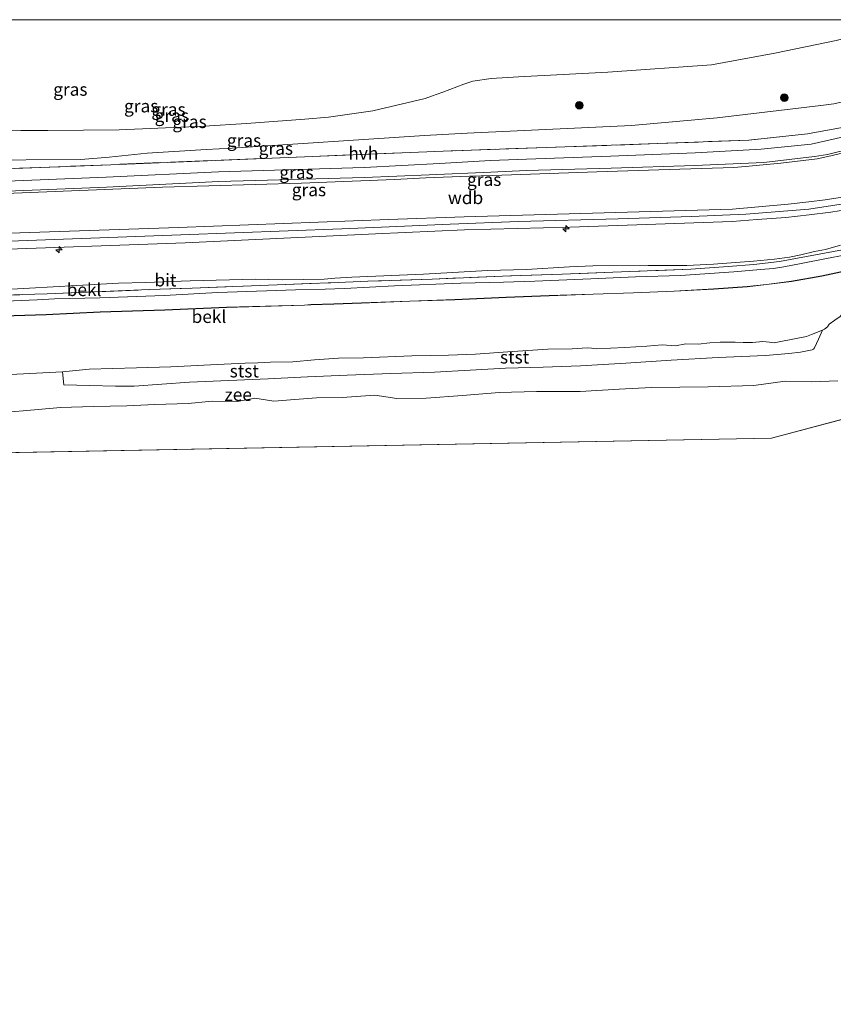
# Model space of a CAD drawing. Units: metres. Extents: x 59996 to 70010, y 387500 to 393751.
# Drawn here: x 65423 to 65584, y 393556 to 393750 of the extents above; entities that cross this region are included whole.
import ezdxf
from ezdxf.enums import TextEntityAlignment as Align

# ---------------------------------------------------------------- set-up
doc = ezdxf.new("R2010")
doc.units = ezdxf.units.M
doc.linetypes.add('IE-TERREINAFSCHEIDING', pattern=[10, 8, -2])
doc.layers.get('0').update_dxf_attribs({"lineweight": 25})
for name, color, linetype, lineweight in [('B-ME-AL-OVERIG-S-B1', 7, 'Continuous', 18), ('B-ME-GR-BOOM-S-B1', 93, 'Continuous', 18), ('B-ME-GW-KRUINLIJN-L-B1', 93, 'Continuous', 18), ('B-ME-GW-TEENLIJN-L-B1', 93, 'Continuous', 18), ('B-ME-IE-GRASLAND-GV-B6', 93, 'Continuous', 18), ('B-ME-IE-HULPGEOMETRIE-L-B1', 53, 'Continuous', 18), ('B-ME-IE-TERREINAFSCHEIDING-RASTERHEKWERK-L-B1', 8, 'IE-TERREINAFSCHEIDING', 18), ('B-ME-OB-BEKLEDING-GV-B6', 253, 'Continuous', 18), ('B-ME-OB-WATERLIJN-L-B1', 133, 'OB-WATERLIJN', 18), ('B-ME-OG-WATER-GV-B6', 153, 'Continuous', 18), ('B-ME-VH-VERH_SOORT-BITUMEN-GV-B6', 8, 'IE-TERREINAFSCHEIDING-NATUURLIJK-HOUTWAL', 18), ('B-ME-VH-VERH_SOORT-HALF_VERHARDING-GV-B6', 8, 'IE-TERREINAFSCHEIDING-NATUURLIJK-HOUTWAL', 18)]:
    doc.layers.add(name, color=color, linetype=linetype, lineweight=lineweight)
doc.styles.add('NLCS-ISO', font='NLCS-ISO.TTF')
doc.linetypes.add('IE-TERREINAFSCHEIDING-NATUURLIJK-HOUTWAL', pattern='A,7,-1.5,[67,NLCS.SHX,S=0.75,R=45,X=0,Y=0],-1.5,7,-1.5,[70,NLCS.SHX,S=0.75,R=0,X=0,Y=0],-1.5', length=20)
doc.linetypes.add('OB-WATERLIJN', pattern='A,10,[32,NLCS.SHX,S=2,R=0,X=0,Y=0],-12', length=22)

# ---------------------------------------------------------------- blocks, each defined once
blk = doc.blocks.new('hecto')
for p, q in [((0, 0.625), (-0.625, 0)), ((0, -0.625), (0, 0.625)), ((-0.625, 0), (0.625, 0)), ((0.625, 0), (0, -0.625))]:
    blk.add_line(p, q)
blk = doc.blocks.new('boom')
h = blk.add_hatch(color=256)
edge = h.paths.add_edge_path()
edge.add_arc((0, 0), 0.75, 0, 360)
blk.add_circle((0, 0), 0.75)

msp = doc.modelspace()

# ---------------------------------------------------------------- linework, layer by layer
at = {"layer": 'B-ME-GW-KRUINLIJN-L-B1'}
for p, q in [((65521.778, 393738.7173, 5.4745), (65516.3827, 393738.4013, 5.512)), ((65480.8159, 393693.8067, 3.7425), (65479.5854, 393693.7061, 3.7425))]:
    msp.add_line(p, q, dxfattribs=at)
for points in [[(65417.818, 393706.213, 6.167), (65455.207, 393707.582, 6.221), (65486.94, 393708.791, 6.288), (65494.778, 393709.1146, 6.2889), (65508.277, 393709.6905, 6.2475), (65521.766, 393710.229, 6.292), (65541.4325, 393710.7345, 6.2095), (65555.9, 393711.179, 6.255), (65566.593, 393711.647, 6.255), (65579.0476, 393712.6569, 6.2095), (65586.2491, 393713.7979, 6.2095), (65589.9212, 393714.5569, 6.2695), (65591.8254, 393715.1149, 6.2925), (65593.3636, 393715.6464, 6.2925), (65600.1407, 393717.8198, 6.2925), (65604.1811, 393719.4216, 6.2925), (65614.8781, 393724.0227, 6.2695), (65620.8058, 393726.7124, 6.2475), (65628.9917, 393730.1854, 6.2475), (65653.739, 393740.899, 6.284), (65666.5935, 393746.1241, 6.2395), (65672.5379, 393748.6029, 6.2032)], [(65496.1172, 393710.583, 6.2293), (65511.057, 393711.136, 6.254), (65563.988, 393712.632, 6.2305), (65574.9646, 393713.6242, 6.2305), (65579.0089, 393714.1232, 6.2305), (65582.2469, 393714.4827, 6.2695), (65586.0685, 393715.0844, 6.2695), (65590.1848, 393715.889, 6.2305), (65601.9633, 393719.8288, 6.2305), (65607.0544, 393722.0595, 6.2311), (65671.3234, 393750, 6.1243)], [(65600.062, 393750, 5.43), (65599.2014, 393749.7368, 5.43), (65584.4021, 393745.8873, 5.43), (65572.35, 393743.4275, 5.43), (65559.855, 393741.1283, 5.4745), (65539.3971, 393739.6602, 5.4745), (65521.778, 393738.7173, 5.4745)], [(65493.5599, 393707.7662, 6.2475), (65511.1573, 393708.5915, 6.1275), (65531.9026, 393709.1241, 6.2095), (65563.911, 393710.197, 6.18), (65568.8705, 393710.5924, 6.2175), (65574.4761, 393711.006, 6.2175), (65579.095, 393711.5134, 6.2095), (65583.3453, 393712.0465, 6.1495), (65586.6827, 393712.5741, 6.1495), (65591.2672, 393713.7653, 6.1495), (65601.8171, 393717.296, 6.1425), (65609.2978, 393720.4005, 6.1425), (65631.2861, 393729.8003, 6.1495), (65646.2181, 393736.1554, 6.1495), (65656.0954, 393740.2935, 6.1495), (65673.0991, 393747.4283, 6.125)], [(65516.3827, 393738.4013, 5.512), (65512.8024, 393737.8726, 5.392), (65510.9891, 393737.3089, 5.392), (65506.8591, 393735.7451, 5.392), (65504.636, 393734.9423, 5.272), (65503.3903, 393734.4791, 5.392), (65493.078, 393732.0669, 5.272), (65484.2857, 393730.78, 5.512), (65479.6772, 393730.3977, 5.512), (65468.169, 393729.5705, 5.272), (65459.8239, 393729.0217, 5.4745), (65443.0367, 393728.2794, 4.8745), (65428.9821, 393728.1715, 4.792), (65423.6627, 393728.1266, 4.792), (65410.7423, 393727.8566, 4.8745)], [(65275.4964, 393702.4574, 6.2095), (65345.505, 393705.373, 6.147), (65374.567, 393706.367, 6.062), (65454.761, 393709.052, 6.161), (65496.1172, 393710.583, 6.2293)], [(65276.6253, 393699.2989, 6.2095), (65287.2183, 393699.8337, 6.1495), (65291.9576, 393700.0013, 6.1495), (65299.0826, 393700.2484, 6.0895), (65305.638, 393700.5862, 6.0895), (65306.8119, 393700.6726, 6.0895), (65313.1201, 393700.9095, 6.0895), (65315.9895, 393701.0521, 6.0295), (65320.8606, 393701.3345, 6.0895), (65326.9107, 393701.6079, 6.0895), (65341.0198, 393702.1461, 6.1495), (65347.1222, 393702.4335, 6.1495), (65361.7519, 393702.9734, 6.1495), (65368.51, 393703.1437, 6.1495), (65371.5303, 393703.1898, 6.0895), (65373.8824, 393703.2139, 6.0895), (65378.1953, 393703.2371, 6.0295), (65392.3632, 393703.7581, 6.0895), (65402.6046, 393704.2168, 6.1495), (65415.5406, 393704.5839, 6.0895), (65456.085, 393706.017, 6.234), (65493.5599, 393707.7662, 6.2475)], [(65480.8159, 393693.8067, 3.7425), (65485.3539, 393693.9079, 3.7045), (65490.8534, 393694.1235, 3.7045), (65500.3381, 393694.4856, 3.7645), (65509.2295, 393694.7909, 3.7345), (65519.3383, 393695.2537, 3.6745), (65527.8449, 393695.5853, 3.7045), (65536.5133, 393695.8705, 3.7045), (65544.4428, 393696.1405, 3.6445), (65552.4553, 393696.4673, 3.6745), (65560.2685, 393696.8654, 3.6745), (65566.8541, 393697.3607, 3.6745), (65570.7125, 393697.7785, 3.6745), (65575.6009, 393698.394, 3.6445), (65581.574, 393699.4328, 3.6445), (65590.4489, 393701.3385, 3.6445)], [(65479.5854, 393693.7061, 3.7425), (65464.2277, 393693.2544, 3.7408), (65452.0355, 393692.7658, 3.7408), (65439.3126, 393692.3335, 3.6658), (65428.648, 393691.8317, 3.6658), (65415.9726, 393691.4558, 3.7408)], [(65431.8998, 393680.5595, 0.3457), (65432.1158, 393678.0365, 0.2995), (65437.2321, 393677.8895, 0.2995), (65442.3484, 393677.7424, 0.2995), (65445.9912, 393677.7847, 0.2995), (65451.4504, 393678.1847, 0.2995), (65456.9115, 393678.5766, 0.2995), (65464.658, 393678.9042, 0.2995), (65472.4045, 393679.2345, 0.2995), (65480.2036, 393679.5776, 0.2995), (65488.0027, 393679.9203, 0.2995), (65496.6157, 393680.2355, 0.2995), (65505.2291, 393680.5381, 0.2995), (65512.2358, 393680.9069, 0.2995), (65519.2415, 393681.2947, 0.2995), (65526.632, 393681.5058, 0.2995), (65534.0217, 393681.7366, 0.2995), (65542.9394, 393682.3015, 0.2995), (65551.8543, 393682.9055, 0.2995), (65561.1616, 393683.385, 0.2995), (65570.472, 393683.8248, 0.2995), (65575.0851, 393684.172, 0.2995), (65577.3826, 393684.4785, 0.2995), (65579.6766, 393684.9189, 0.2995), (65579.9414, 393685.0544, 0.2975), (65580.1232, 393685.289, 0.2995), (65580.9366, 393687.0577, 0.3949), (65581.75, 393688.8264, 0.5175)]]:
    msp.add_polyline3d(points, dxfattribs=at)
at = {"layer": 'B-ME-GW-TEENLIJN-L-B1'}
for p, q in [((65485.5653, 393699.0502, 3.7795), (65483.4651, 393698.8767, 3.7795)), ((65470.3997, 393682.3863, 0.3675), (65467.8909, 393682.2913, 0.3675))]:
    msp.add_line(p, q, dxfattribs=at)
for points in [[(65650.1077, 393750, 2.8042), (65632.6377, 393742.5362, 2.805), (65601.7026, 393729.08, 2.9175), (65596.8987, 393727.1409, 2.955), (65587.8346, 393724.192, 3.0033), (65582.7445, 393723.0243, 3.0314), (65580.6724, 393722.5835, 3.052), (65573.5366, 393721.7291, 3.0689), (65566.5686, 393721.0875, 3.112), (65564.2275, 393720.8831, 3.112), (65551.5135, 393720.468, 3.112), (65537.2267, 393719.9941, 3.112), (65516.6584, 393719.2748, 3.052), (65512.1391, 393719.1432, 3.052), (65503.4796, 393718.8084, 3.052)], [(65560.9574, 393730.6307, 2.43), (65581.3944, 393733.072, 2.3775), (65583.938, 393733.3918, 2.3775), (65585.9845, 393733.8825, 2.3775), (65596.5473, 393737.1375, 2.43), (65612.2261, 393743.2744, 2.43), (65628.792, 393750, 2.43)], [(65560.9574, 393730.6307, 2.43), (65544.0401, 393729.1699, 2.8495), (65511.64, 393727.6021, 2.8495)], [(65511.64, 393727.6021, 2.8495), (65503.2435, 393727.1958, 2.8495), (65465.3524, 393724.6698, 2.872)], [(65465.3524, 393724.6698, 2.872), (65460.1875, 393724.4433, 2.872), (65448.5554, 393723.6931, 2.872), (65441.0661, 393722.9124, 2.872), (65435.5101, 393722.4688, 2.872), (65413.7998, 393722.327, 2.992), (65407.1622, 393722.1121, 2.872), (65392.9048, 393721.7045, 2.752), (65387.8266, 393721.4409, 2.752), (65377.0359, 393720.8303, 2.752), (65373.0165, 393720.6777, 2.752), (65360.7315, 393720.0987, 2.752), (65354.7581, 393719.6958, 2.752), (65341.4062, 393719.112, 2.932), (65339.0029, 393719.021, 2.932), (65332.5972, 393718.2629, 3.112), (65320.2909, 393718.0236, 3.112), (65304.5686, 393717.5001, 3.112), (65286.3986, 393716.9254, 3.112), (65268.8506, 393715.9644, 3.112)], [(65503.4796, 393718.8084, 3.052), (65497.3351, 393718.4866, 3.052), (65478.9897, 393717.8039, 3.052), (65451.5993, 393716.9635, 3.0295), (65404.2738, 393715.0937, 3.0295), (65396.7444, 393714.8, 3.0295), (65391.2038, 393714.5812, 3.0295), (65342.08, 393712.562, 3.225), (65301.1424, 393711.3913, 3.0595), (65290.9995, 393711.0142, 3.1195), (65284.8396, 393710.6809, 3.0595), (65279.5156, 393710.5296, 3.0595)], [(65585.3028, 393705.5456, 3.8395), (65582.3366, 393704.7189, 3.7795), (65580.1742, 393704.277, 3.7795), (65577.4328, 393703.6508, 3.7795), (65575.1861, 393703.1841, 3.7795), (65572.2663, 393702.7848, 3.7795), (65568.1319, 393702.4193, 3.8395), (65560.2196, 393701.8098, 3.7795), (65554.974, 393701.5677, 3.8395), (65547.3773, 393701.5669, 3.8395), (65536.4478, 393701.4579, 3.7795), (65531.8264, 393701.2953, 3.8395), (65523.3733, 393700.7798, 3.8395), (65515.6903, 393700.5309, 3.8395), (65503.02, 393699.8593, 3.7795), (65488.9414, 393699.2561, 3.7795), (65485.5653, 393699.0502, 3.7795)], [(65346.433, 393693.2959, 4.012), (65349.7146, 393693.7831, 3.9445), (65351.9576, 393694.013, 3.9445), (65354.0263, 393694.1358, 4.0045), (65357.8673, 393694.3702, 3.9658), (65363.7512, 393694.5714, 4.0045), (65365.825, 393694.6094, 4.0045), (65372.4117, 393694.872, 3.9658), (65378.5677, 393695.1334, 4.0045), (65387.3124, 393695.4842, 3.9658), (65396.7711, 393695.9992, 4.0045), (65402.55, 393696.1511, 3.997), (65408.4045, 393696.2867, 3.9145), (65418.1706, 393696.6559, 3.9445), (65426.5337, 393697.137, 3.9745), (65428.8461, 393697.2649, 3.9745), (65442.8983, 393698.0971, 4.0345), (65448.2576, 393698.1874, 3.9745), (65457.0273, 393698.4978, 3.9745), (65469.9303, 393698.8404, 3.9745), (65475.1577, 393698.7504, 3.7795), (65483.4651, 393698.8767, 3.7795)], [(65585.9577, 393692.8668, 1.4925), (65585.7365, 393692.1235, 1.3425), (65585.2288, 393691.5053, 1.1925), (65584.1616, 393690.7461, 0.8925), (65583.0581, 393689.9586, 0.7425), (65582.6775, 393689.4893, 0.6675), (65582.1476, 393689.0138, 0.5925), (65581.75, 393688.8264, 0.5175)], [(65581.75, 393688.8264, 0.5175), (65579.5665, 393687.9451, 0.2925), (65578.5739, 393687.5566, 0.2175), (65573.5377, 393686.5815, 0.2175), (65572.224, 393686.3341, 0.2175), (65571.2688, 393686.4539, 0.2175), (65569.9401, 393686.5687, 0.3675), (65567.8879, 393686.3648, 0.3675), (65566.104, 393686.3857, 0.3675), (65564.4778, 393686.4666, 0.3675), (65561.5326, 393686.4279, 0.3675), (65559.4981, 393686.3102, 0.3675), (65557.1919, 393686.053, 0.3675), (65554.7778, 393686.0794, 0.3675), (65552.7207, 393685.7366, 0.3675), (65550.1308, 393685.8836, 0.3675), (65547.0545, 393685.658, 0.3675), (65542.7641, 393685.3599, 0.3675), (65537.0939, 393685.121, 0.3675), (65536.2026, 393685.2436, 0.3675), (65535.3242, 393685.3133, 0.3675), (65532.3843, 393685.1467, 0.3675), (65527.5725, 393685.0614, 0.3675), (65519.7035, 393684.5486, 0.3675), (65513.2952, 393684.0865, 0.3675), (65507.9984, 393683.8528, 0.3675), (65500.7437, 393683.7179, 0.3675), (65491.2352, 393683.3387, 0.3675), (65486.2602, 393683.2999, 0.3675), (65481.5339, 393682.93, 0.3675), (65477.298, 393682.5809, 0.3675), (65472.9023, 393682.4811, 0.3675), (65470.3997, 393682.3863, 0.3675)], [(65431.8998, 393680.5595, 0.3457), (65420.2691, 393680.0011, 0.3457), (65405.9703, 393679.3987, 0.3457), (65387.3565, 393678.7742, 0.3457), (65371.5997, 393678.2487, 0.3457), (65355.4259, 393677.7283, 0.3457), (65345.7377, 393677.5304, 0.3457), (65342.6825, 393677.5256, 0.3457), (65340.6788, 393677.781, 0.3457), (65333.956, 393678.651, 0.3457), (65329.2458, 393679.4585, 0.3457), (65327.4233, 393679.5546, 0.3457), (65325.5895, 393679.6607, 0.3457), (65323.6899, 393679.4633, 0.3457), (65321.2208, 393678.9832, 0.3457), (65318.8447, 393678.8833, 0.3457), (65314.1654, 393678.8805, 0.3457), (65312.5327, 393678.8499, 0.3457), (65309.3066, 393678.5134, 0.3457), (65305.4169, 393678.3585, 0.3457), (65295.5404, 393678.266, 0.3457), (65288.2825, 393678.3212, 0.3457), (65276.9322, 393677.7341, 0.3457)], [(65467.8909, 393682.2913, 0.3675), (65462.3607, 393682.0603, 0.3658), (65453.2456, 393681.5788, 0.2158), (65446.4531, 393681.3648, 0.2158), (65437.1413, 393681.1165, 0.2158), (65431.8998, 393680.5595, 0.3457)]]:
    msp.add_polyline3d(points, dxfattribs=at)
at = {"layer": 'B-ME-IE-GRASLAND-GV-B6'}
for points in [[(65671.3234, 393750, 6.1243), (65607.0544, 393722.0595, 6.2311), (65601.9633, 393719.8288, 6.2305), (65590.1848, 393715.889, 6.2305), (65586.0685, 393715.0844, 6.2695), (65582.2469, 393714.4827, 6.2695), (65579.0089, 393714.1232, 6.2305), (65574.9646, 393713.6242, 6.2305), (65563.988, 393712.632, 6.2305), (65511.057, 393711.136, 6.254), (65496.1172, 393710.583, 6.2293), (65454.761, 393709.052, 6.161), (65374.567, 393706.367, 6.062)], [(65374.567, 393706.367, 6.062), (65454.761, 393709.052, 6.161), (65496.1172, 393710.583, 6.2293), (65511.057, 393711.136, 6.254), (65563.988, 393712.632, 6.2305), (65574.9646, 393713.6242, 6.2305), (65579.0089, 393714.1232, 6.2305), (65582.2469, 393714.4827, 6.2695), (65586.0685, 393715.0844, 6.2695), (65590.1848, 393715.889, 6.2305), (65601.9633, 393719.8288, 6.2305), (65607.0544, 393722.0595, 6.2311), (65671.3234, 393750, 6.1243), (65671.8901, 393750, 6.1349)], [(65378.5443, 393750, 5.3389), (65600.062, 393750, 5.43)], [(65403.22, 393719.921, 2.842), (65441.408, 393721.42, 2.738), (65481.167, 393723.044, 2.83), (65508.4761, 393724.1332, 2.8093), (65508.847, 393724.148, 2.809), (65527.262, 393724.813, 2.872), (65549.185, 393725.567, 2.917), (65567.21, 393726.274, 2.922), (65578.783, 393727.471, 2.984), (65585.597, 393728.767, 3.018), (65592.523, 393730.785, 2.93), (65602.178, 393734.528, 2.859), (65624.053, 393743.481, 2.713), (65639.7146, 393750, 2.6536), (65643.1975, 393750, 2.6801)], [(65639.7146, 393750, 2.6536), (65624.053, 393743.481, 2.713), (65602.178, 393734.528, 2.859), (65592.523, 393730.785, 2.93), (65585.597, 393728.767, 3.018), (65578.783, 393727.471, 2.984), (65567.21, 393726.274, 2.922), (65549.185, 393725.567, 2.917), (65527.262, 393724.813, 2.872), (65508.847, 393724.148, 2.809), (65508.4761, 393724.1332, 2.8093), (65481.167, 393723.044, 2.83), (65441.408, 393721.42, 2.738), (65403.22, 393719.921, 2.842)], [(65650.1077, 393750, 2.8042), (65632.6377, 393742.5362, 2.805), (65601.7026, 393729.08, 2.9175), (65596.8987, 393727.1409, 2.955), (65587.8346, 393724.192, 3.0033), (65582.7445, 393723.0243, 3.0314), (65580.6724, 393722.5835, 3.052), (65573.5366, 393721.7291, 3.0689), (65566.5686, 393721.0875, 3.112), (65564.2275, 393720.8831, 3.112), (65551.5135, 393720.468, 3.112), (65537.2267, 393719.9941, 3.112), (65516.6584, 393719.2748, 3.052), (65512.1391, 393719.1432, 3.052), (65503.4796, 393718.8084, 3.052), (65497.3351, 393718.4866, 3.052), (65478.9897, 393717.8039, 3.052), (65451.5993, 393716.9635, 3.0295), (65404.2738, 393715.0937, 3.0295)], [(65404.2738, 393715.0937, 3.0295), (65451.5993, 393716.9635, 3.0295), (65478.9897, 393717.8039, 3.052), (65497.3351, 393718.4866, 3.052), (65503.4796, 393718.8084, 3.052), (65512.1391, 393719.1432, 3.052), (65516.6584, 393719.2748, 3.052), (65537.2267, 393719.9941, 3.112), (65551.5135, 393720.468, 3.112), (65564.2275, 393720.8831, 3.112), (65566.5686, 393721.0875, 3.112), (65573.5366, 393721.7291, 3.0689), (65580.6724, 393722.5835, 3.052), (65582.7445, 393723.0243, 3.0314), (65587.8346, 393724.192, 3.0033), (65596.8987, 393727.1409, 2.955), (65601.7026, 393729.08, 2.9175), (65632.6377, 393742.5362, 2.805), (65650.1077, 393750, 2.8042), (65671.3234, 393750, 6.1243)], [(65600.062, 393750, 5.43), (65599.2014, 393749.7368, 5.43), (65584.4021, 393745.8873, 5.43), (65572.35, 393743.4275, 5.43), (65559.855, 393741.1283, 5.4745), (65539.3971, 393739.6602, 5.4745), (65521.778, 393738.7173, 5.4745), (65516.3827, 393738.4013, 5.512), (65512.8024, 393737.8726, 5.392), (65510.9891, 393737.3089, 5.392), (65506.8591, 393735.7451, 5.392), (65504.636, 393734.9423, 5.272), (65503.3903, 393734.4791, 5.392), (65493.078, 393732.0669, 5.272), (65484.2857, 393730.78, 5.512), (65479.6772, 393730.3977, 5.512), (65468.169, 393729.5705, 5.272), (65459.8239, 393729.0217, 5.4745), (65443.0367, 393728.2794, 4.8745), (65428.9821, 393728.1715, 4.792), (65423.6627, 393728.1266, 4.792), (65410.7423, 393727.8566, 4.8745)], [(65410.7423, 393727.8566, 4.8745), (65423.6627, 393728.1266, 4.792), (65428.9821, 393728.1715, 4.792), (65443.0367, 393728.2794, 4.8745), (65459.8239, 393729.0217, 5.4745), (65468.169, 393729.5705, 5.272), (65479.6772, 393730.3977, 5.512), (65484.2857, 393730.78, 5.512), (65493.078, 393732.0669, 5.272), (65503.3903, 393734.4791, 5.392), (65504.636, 393734.9423, 5.272), (65506.8591, 393735.7451, 5.392), (65510.9891, 393737.3089, 5.392), (65512.8024, 393737.8726, 5.392), (65516.3827, 393738.4013, 5.512), (65521.778, 393738.7173, 5.4745), (65539.3971, 393739.6602, 5.4745), (65559.855, 393741.1283, 5.4745), (65572.35, 393743.4275, 5.43), (65584.4021, 393745.8873, 5.43), (65599.2014, 393749.7368, 5.43), (65600.062, 393750, 5.43), (65628.792, 393750, 2.43)], [(65413.7998, 393722.327, 2.992), (65435.5101, 393722.4688, 2.872), (65441.0661, 393722.9124, 2.872), (65448.5554, 393723.6931, 2.872), (65460.1875, 393724.4433, 2.872), (65465.3524, 393724.6698, 2.872), (65503.2435, 393727.1958, 2.8495), (65511.64, 393727.6021, 2.8495), (65544.0401, 393729.1699, 2.8495), (65560.9574, 393730.6307, 2.43), (65581.3944, 393733.072, 2.3775), (65583.938, 393733.3918, 2.3775), (65585.9845, 393733.8825, 2.3775), (65596.5473, 393737.1375, 2.43), (65612.2261, 393743.2744, 2.43), (65628.792, 393750, 2.43), (65639.7146, 393750, 2.6536)], [(65628.792, 393750, 2.43), (65612.2261, 393743.2744, 2.43), (65596.5473, 393737.1375, 2.43), (65585.9845, 393733.8825, 2.3775), (65583.938, 393733.3918, 2.3775), (65581.3944, 393733.072, 2.3775), (65560.9574, 393730.6307, 2.43), (65544.0401, 393729.1699, 2.8495), (65511.64, 393727.6021, 2.8495), (65503.2435, 393727.1958, 2.8495), (65465.3524, 393724.6698, 2.872), (65460.1875, 393724.4433, 2.872), (65448.5554, 393723.6931, 2.872), (65441.0661, 393722.9124, 2.872), (65435.5101, 393722.4688, 2.872), (65413.7998, 393722.327, 2.992)], [(65671.8901, 393750, 6.1349), (65672.5379, 393748.6029, 6.2032), (65672.594, 393748.482, 6.2032), (65673.0991, 393747.4283, 6.125), (65656.0954, 393740.2935, 6.1495), (65646.2181, 393736.1554, 6.1495), (65631.2861, 393729.8003, 6.1495), (65609.2978, 393720.4005, 6.1425), (65601.8171, 393717.296, 6.1425), (65591.2672, 393713.7653, 6.1495), (65586.6827, 393712.5741, 6.1495), (65583.3453, 393712.0465, 6.1495), (65579.095, 393711.5134, 6.2095), (65574.4761, 393711.006, 6.2175), (65568.8705, 393710.5924, 6.2175), (65563.911, 393710.197, 6.18), (65531.9026, 393709.1241, 6.2095), (65511.1573, 393708.5915, 6.1275), (65493.5599, 393707.7662, 6.2475), (65456.085, 393706.017, 6.234), (65415.5406, 393704.5839, 6.0895)], [(65643.1975, 393750, 2.6801), (65629.3654, 393744.0937, 2.7689), (65614.7683, 393737.8983, 2.8439), (65603.2, 393732.8784, 2.8439), (65595.8664, 393730.1064, 2.9189), (65587.3143, 393727.2088, 2.9189), (65579.4965, 393725.4647, 2.9189), (65569.6413, 393724.4491, 2.9189), (65556.6422, 393723.7376, 3.0689), (65539.9521, 393723.0889, 3.0689), (65523.346, 393722.511, 3.013), (65516.277, 393722.214, 2.988), (65506.2308, 393721.6714, 2.9981), (65491.336, 393720.867, 3.013), (65462.642, 393720.026, 2.926), (65440.488, 393718.944, 2.913), (65415.93, 393717.96, 2.942)], [(65415.999, 393716.01, 2.942), (65440.575, 393716.993, 2.913), (65462.719, 393718.075, 2.926), (65491.416, 393718.915, 3.013), (65504.1929, 393719.4371, 3.0002), (65516.328, 393719.933, 2.988), (65523.371, 393720.288, 3.013), (65540.036, 393720.742, 3.093), (65556.539, 393721.247, 3.101), (65570.165, 393721.83, 3.034), (65580.153, 393723.031, 3.043), (65582.7051, 393723.4283, 3.0314), (65587.7674, 393724.6574, 3.0033), (65596.7162, 393727.5642, 2.955), (65603.925, 393730.675, 2.917), (65616.0371, 393735.9562, 2.8425), (65630.43, 393742.126, 2.784), (65646.885, 393749.208, 2.74), (65646.901, 393748.985, 2.782), (65649.3686, 393750, 2.7844), (65650.1077, 393750, 2.8042)], [(65415.5406, 393704.5839, 6.0895), (65456.085, 393706.017, 6.234), (65493.5599, 393707.7662, 6.2475), (65511.1573, 393708.5915, 6.1275), (65531.9026, 393709.1241, 6.2095), (65563.911, 393710.197, 6.18), (65568.8705, 393710.5924, 6.2175), (65574.4761, 393711.006, 6.2175), (65579.095, 393711.5134, 6.2095), (65583.3453, 393712.0465, 6.1495), (65586.6827, 393712.5741, 6.1495), (65591.2672, 393713.7653, 6.1495), (65601.8171, 393717.296, 6.1425), (65609.2978, 393720.4005, 6.1425), (65631.2861, 393729.8003, 6.1495), (65646.2181, 393736.1554, 6.1495), (65656.0954, 393740.2935, 6.1495), (65673.0991, 393747.4283, 6.125)], [(65585.6424, 393704.6435, 3.772), (65578.5363, 393703.3467, 3.772), (65573.214, 393702.3266, 3.772), (65568.1507, 393701.7209, 3.772), (65563.1534, 393701.3198, 3.772), (65555.7382, 393700.817, 3.772), (65545.4715, 393700.428, 3.772), (65540.4026, 393700.215, 3.772), (65530.4014, 393699.8266, 3.772), (65520.2049, 393699.5362, 3.772), (65504.7344, 393698.8542, 3.772), (65492.0879, 393698.4714, 3.772), (65484.7815, 393698.1545, 3.772), (65484.2729, 393698.1324, 3.772), (65474.2268, 393697.7505, 4.072), (65457.4611, 393697.1076, 3.922), (65449.0172, 393696.7834, 4.072), (65428.8157, 393695.9512, 3.922), (65423.9496, 393695.8076, 3.922), (65405.4418, 393695.1192, 3.952)], [(65405.4418, 393695.1192, 3.952), (65423.9496, 393695.8076, 3.922), (65428.8157, 393695.9512, 3.922), (65449.0172, 393696.7834, 4.072), (65457.4611, 393697.1076, 3.922), (65474.2268, 393697.7505, 4.072), (65484.2729, 393698.1324, 3.772), (65484.7815, 393698.1545, 3.772), (65492.0879, 393698.4714, 3.772), (65504.7344, 393698.8542, 3.772), (65520.2049, 393699.5362, 3.772), (65530.4014, 393699.8266, 3.772), (65540.4026, 393700.215, 3.772), (65545.4715, 393700.428, 3.772), (65555.7382, 393700.817, 3.772), (65563.1534, 393701.3198, 3.772), (65568.1507, 393701.7209, 3.772), (65573.214, 393702.3266, 3.772), (65578.5363, 393703.3467, 3.772), (65585.6424, 393704.6435, 3.772)], [(65585.3028, 393705.5456, 3.8395), (65582.3366, 393704.7189, 3.7795), (65580.1742, 393704.277, 3.7795), (65577.4328, 393703.6508, 3.7795), (65575.1861, 393703.1841, 3.7795), (65572.2663, 393702.7848, 3.7795), (65568.1319, 393702.4193, 3.8395), (65560.2196, 393701.8098, 3.7795), (65554.974, 393701.5677, 3.8395), (65547.3773, 393701.5669, 3.8395), (65536.4478, 393701.4579, 3.7795), (65531.8264, 393701.2953, 3.8395), (65523.3733, 393700.7798, 3.8395), (65515.6903, 393700.5309, 3.8395), (65503.02, 393699.8593, 3.7795), (65488.9414, 393699.2561, 3.7795), (65485.5653, 393699.0502, 3.7795), (65483.4651, 393698.8767, 3.7795), (65475.1577, 393698.7504, 3.7795), (65469.9303, 393698.8404, 3.9745), (65457.0273, 393698.4978, 3.9745), (65448.2576, 393698.1874, 3.9745), (65442.8983, 393698.0971, 4.0345), (65428.8461, 393697.2649, 3.9745), (65426.5337, 393697.137, 3.9745), (65418.1706, 393696.6559, 3.9445)], [(65418.1706, 393696.6559, 3.9445), (65426.5337, 393697.137, 3.9745), (65428.8461, 393697.2649, 3.9745), (65442.8983, 393698.0971, 4.0345), (65448.2576, 393698.1874, 3.9745), (65457.0273, 393698.4978, 3.9745), (65469.9303, 393698.8404, 3.9745), (65475.1577, 393698.7504, 3.7795), (65483.4651, 393698.8767, 3.7795), (65485.5653, 393699.0502, 3.7795), (65488.9414, 393699.2561, 3.7795), (65503.02, 393699.8593, 3.7795), (65515.6903, 393700.5309, 3.8395), (65523.3733, 393700.7798, 3.8395), (65531.8264, 393701.2953, 3.8395), (65536.4478, 393701.4579, 3.7795), (65547.3773, 393701.5669, 3.8395), (65554.974, 393701.5677, 3.8395), (65560.2196, 393701.8098, 3.7795), (65568.1319, 393702.4193, 3.8395), (65572.2663, 393702.7848, 3.7795), (65575.1861, 393703.1841, 3.7795), (65577.4328, 393703.6508, 3.7795), (65580.1742, 393704.277, 3.7795), (65582.3366, 393704.7189, 3.7795), (65585.3028, 393705.5456, 3.8395)], [(65586.0173, 393703.5689, 3.7033), (65582.5096, 393702.9007, 3.7033), (65577.4854, 393701.935, 3.7033), (65574.1261, 393701.273, 3.7033), (65572.0475, 393700.9624, 3.7033), (65569.4973, 393700.7593, 3.7033), (65564.2622, 393700.273, 3.7033), (65553.7475, 393699.6064, 3.7033), (65544.8323, 393699.2833, 3.7033), (65536.0248, 393698.9224, 3.7033), (65525.0037, 393698.4361, 3.7033), (65518.8533, 393698.2616, 3.7033), (65510.4331, 393698.0337, 3.7033), (65497.3008, 393697.5115, 3.8533), (65487.4896, 393697.0338, 3.7033), (65483.65, 393696.914, 3.733), (65477.8088, 393696.7316, 3.7783), (65464.3814, 393696.3024, 3.742), (65462.4736, 393696.2486, 3.742), (65451.9304, 393695.6042, 3.7408), (65439.1976, 393695.1716, 3.6658), (65430.3051, 393695.0035, 3.742), (65426.8692, 393694.7817, 3.742), (65415.8676, 393694.2943, 3.7408)]]:
    msp.add_polyline3d(points, dxfattribs=at)
at = {"layer": 'B-ME-IE-HULPGEOMETRIE-L-B1'}
msp.add_polyline3d([(65639.109, 393685.416, -1.3), (65571.639, 393667.538, -1.3), (65268.054, 393661.735, -1.3)], dxfattribs=at)
at = {"layer": 'B-ME-IE-TERREINAFSCHEIDING-RASTERHEKWERK-L-B1'}
msp.add_line((65484.7815, 393698.1545, 3.772), (65484.2729, 393698.1324, 3.772), dxfattribs=at)
for points in [[(65639.7146, 393750, 2.6536), (65624.053, 393743.481, 2.713), (65602.178, 393734.528, 2.859), (65592.523, 393730.785, 2.93), (65585.597, 393728.767, 3.018), (65578.783, 393727.471, 2.984), (65567.21, 393726.274, 2.922), (65549.185, 393725.567, 2.917), (65527.262, 393724.813, 2.872), (65508.847, 393724.148, 2.809), (65508.4761, 393724.1332, 2.8093)], [(65683.5933, 393741.6636, 3.772), (65670.5659, 393736.3747, 3.772), (65651.9844, 393728.7232, 3.772), (65638.2802, 393723.0925, 3.772), (65624.0815, 393717.3454, 3.772), (65605.1312, 393710.135, 3.772), (65595.5551, 393707.1733, 3.772), (65590.5905, 393705.7223, 3.772), (65585.6424, 393704.6435, 3.772), (65578.5363, 393703.3467, 3.772), (65573.214, 393702.3266, 3.772), (65568.1507, 393701.7209, 3.772), (65563.1534, 393701.3198, 3.772), (65555.7382, 393700.817, 3.772), (65545.4715, 393700.428, 3.772), (65540.4026, 393700.215, 3.772), (65530.4014, 393699.8266, 3.772), (65520.2049, 393699.5362, 3.772), (65504.7344, 393698.8542, 3.772), (65492.0879, 393698.4714, 3.772), (65484.7815, 393698.1545, 3.772)], [(65508.4761, 393724.1332, 2.8093), (65481.167, 393723.044, 2.83), (65441.408, 393721.42, 2.738), (65403.22, 393719.921, 2.842), (65366.837, 393718.538, 2.767), (65336.985, 393717.214, 2.934), (65304.387, 393716.044, 2.901), (65265.819, 393714.631, 2.951)], [(65346.433, 393693.2959, 4.012), (65352.7038, 393693.2536, 3.952), (65357.9808, 393693.3172, 3.952), (65365.346, 393693.5262, 3.952), (65373.0634, 393693.8613, 4.072), (65388.1172, 393694.3431, 4.072), (65403.4889, 393695.105, 3.982), (65405.4418, 393695.1192, 3.952), (65423.9496, 393695.8076, 3.922), (65428.8157, 393695.9512, 3.922), (65449.0172, 393696.7834, 4.072), (65457.4611, 393697.1076, 3.922), (65474.2268, 393697.7505, 4.072), (65484.2729, 393698.1324, 3.772)]]:
    msp.add_polyline3d(points, dxfattribs=at)
at = {"layer": 'B-ME-OB-BEKLEDING-GV-B6'}
for points in [[(65415.9708, 393691.5058, 3.7408), (65428.6461, 393691.8817, 3.6658), (65439.3105, 393692.3835, 3.6658), (65452.0337, 393692.8158, 3.7408), (65464.226, 393693.3044, 3.7408), (65479.5833, 393693.756, 3.7425), (65480.8227, 393693.8337, 3.7425), (65480.8413, 393693.8344, 3.7425), (65485.352, 393693.9579, 3.7045), (65490.8514, 393694.1735, 3.7045), (65500.3363, 393694.5356, 3.7645), (65509.2275, 393694.8408, 3.7345), (65519.3362, 393695.3037, 3.6745), (65527.8431, 393695.6353, 3.7045), (65536.5116, 393695.9205, 3.7045), (65544.4409, 393696.1905, 3.6445), (65552.4531, 393696.5172, 3.6745), (65560.2653, 393696.9153, 3.6745), (65566.8495, 393697.4105, 3.6745), (65570.7067, 393697.8282, 3.6745), (65575.5935, 393698.4435, 3.6445), (65581.5644, 393699.4819, 3.6445), (65590.4373, 393701.3871, 3.6445)], [(65415.9726, 393691.4558, 3.7408), (65428.648, 393691.8317, 3.6658), (65439.3126, 393692.3335, 3.6658), (65452.0355, 393692.7658, 3.7408), (65464.2277, 393693.2544, 3.7408), (65479.5854, 393693.7061, 3.7425), (65480.8159, 393693.8067, 3.7425), (65485.3539, 393693.9079, 3.7045), (65490.8534, 393694.1235, 3.7045), (65500.3381, 393694.4856, 3.7645), (65509.2295, 393694.7909, 3.7345), (65519.3383, 393695.2537, 3.6745), (65527.8449, 393695.5853, 3.7045), (65536.5133, 393695.8705, 3.7045), (65544.4428, 393696.1405, 3.6445), (65552.4553, 393696.4673, 3.6745), (65560.2685, 393696.8654, 3.6745), (65566.8541, 393697.3607, 3.6745), (65570.7125, 393697.7785, 3.6745), (65575.6009, 393698.394, 3.6445), (65581.574, 393699.4328, 3.6445), (65590.4489, 393701.3385, 3.6445)], [(65590.4489, 393701.3385, 3.6445), (65581.574, 393699.4328, 3.6445), (65575.6009, 393698.394, 3.6445), (65570.7125, 393697.7785, 3.6745), (65566.8541, 393697.3607, 3.6745), (65560.2685, 393696.8654, 3.6745), (65552.4553, 393696.4673, 3.6745), (65544.4428, 393696.1405, 3.6445), (65536.5133, 393695.8705, 3.7045), (65527.8449, 393695.5853, 3.7045), (65519.3383, 393695.2537, 3.6745), (65509.2295, 393694.7909, 3.7345), (65500.3381, 393694.4856, 3.7645), (65490.8534, 393694.1235, 3.7045), (65485.3539, 393693.9079, 3.7045), (65480.8159, 393693.8067, 3.7425), (65479.5854, 393693.7061, 3.7425), (65464.2277, 393693.2544, 3.7408), (65452.0355, 393692.7658, 3.7408), (65439.3126, 393692.3335, 3.6658), (65428.648, 393691.8317, 3.6658), (65415.9726, 393691.4558, 3.7408)], [(65584.1616, 393690.7461, 0.8925), (65583.0581, 393689.9586, 0.7425), (65582.6775, 393689.4893, 0.6675), (65582.1476, 393689.0138, 0.5925), (65581.75, 393688.8264, 0.5175), (65579.5665, 393687.9451, 0.2925), (65578.5739, 393687.5566, 0.2175), (65573.5377, 393686.5815, 0.2175), (65572.224, 393686.3341, 0.2175), (65571.2688, 393686.4539, 0.2175), (65569.9401, 393686.5687, 0.3675), (65567.8879, 393686.3648, 0.3675), (65566.104, 393686.3857, 0.3675), (65564.4778, 393686.4666, 0.3675), (65561.5326, 393686.4279, 0.3675), (65559.4981, 393686.3102, 0.3675), (65557.1919, 393686.053, 0.3675), (65554.7778, 393686.0794, 0.3675), (65552.7207, 393685.7366, 0.3675), (65550.1308, 393685.8836, 0.3675), (65547.0545, 393685.658, 0.3675), (65542.7641, 393685.3599, 0.3675), (65537.0939, 393685.121, 0.3675), (65536.2026, 393685.2436, 0.3675), (65535.3242, 393685.3133, 0.3675), (65532.3843, 393685.1467, 0.3675), (65527.5725, 393685.0614, 0.3675), (65519.7035, 393684.5486, 0.3675), (65513.2952, 393684.0865, 0.3675), (65507.9984, 393683.8528, 0.3675), (65500.7437, 393683.7179, 0.3675), (65491.2352, 393683.3387, 0.3675), (65486.2602, 393683.2999, 0.3675), (65481.5339, 393682.93, 0.3675), (65477.298, 393682.5809, 0.3675), (65472.9023, 393682.4811, 0.3675), (65470.3997, 393682.3863, 0.3675), (65467.8909, 393682.2913, 0.3675), (65462.3607, 393682.0603, 0.3658), (65453.2456, 393681.5788, 0.2158), (65446.4531, 393681.3648, 0.2158), (65437.1413, 393681.1165, 0.2158), (65431.8998, 393680.5595, 0.3457), (65420.2691, 393680.0011, 0.3457)], [(65420.2691, 393680.0011, 0.3457), (65431.8998, 393680.5595, 0.3457), (65432.1158, 393678.0365, 0.2995), (65437.2321, 393677.8895, 0.2995), (65442.3484, 393677.7424, 0.2995), (65445.9912, 393677.7847, 0.2995), (65451.4504, 393678.1847, 0.2995), (65456.9115, 393678.5766, 0.2995), (65464.658, 393678.9042, 0.2995), (65472.4045, 393679.2345, 0.2995), (65480.2036, 393679.5776, 0.2995), (65488.0027, 393679.9203, 0.2995), (65496.6157, 393680.2355, 0.2995), (65505.2291, 393680.5381, 0.2995), (65512.2358, 393680.9069, 0.2995), (65519.2415, 393681.2947, 0.2995), (65526.632, 393681.5058, 0.2995), (65534.0217, 393681.7366, 0.2995), (65542.9394, 393682.3015, 0.2995), (65551.8543, 393682.9055, 0.2995), (65561.1616, 393683.385, 0.2995), (65570.472, 393683.8248, 0.2995), (65575.0851, 393684.172, 0.2995), (65577.3826, 393684.4785, 0.2995), (65579.6766, 393684.9189, 0.2995), (65579.9414, 393685.0544, 0.2975), (65580.1232, 393685.289, 0.2995), (65580.9366, 393687.0577, 0.3949), (65581.75, 393688.8264, 0.5175), (65582.1476, 393689.0138, 0.5925), (65582.6775, 393689.4893, 0.6675), (65583.0581, 393689.9586, 0.7425), (65584.1616, 393690.7461, 0.8925)], [(65581.75, 393688.8264, 0.5175), (65580.9366, 393687.0577, 0.3949), (65580.1232, 393685.289, 0.2995), (65579.9414, 393685.0544, 0.2975), (65579.6766, 393684.9189, 0.2995), (65577.3826, 393684.4785, 0.2995), (65575.0851, 393684.172, 0.2995), (65570.472, 393683.8248, 0.2995), (65561.1616, 393683.385, 0.2995), (65551.8543, 393682.9055, 0.2995), (65542.9394, 393682.3015, 0.2995), (65534.0217, 393681.7366, 0.2995), (65526.632, 393681.5058, 0.2995), (65519.2415, 393681.2947, 0.2995), (65512.2358, 393680.9069, 0.2995), (65505.2291, 393680.5381, 0.2995), (65496.6157, 393680.2355, 0.2995), (65488.0027, 393679.9203, 0.2995), (65480.2036, 393679.5776, 0.2995), (65472.4045, 393679.2345, 0.2995), (65464.658, 393678.9042, 0.2995), (65456.9115, 393678.5766, 0.2995), (65451.4504, 393678.1847, 0.2995), (65445.9912, 393677.7847, 0.2995), (65442.3484, 393677.7424, 0.2995), (65437.2321, 393677.8895, 0.2995), (65432.1158, 393678.0365, 0.2995), (65431.8998, 393680.5595, 0.3457), (65437.1413, 393681.1165, 0.2158), (65446.4531, 393681.3648, 0.2158), (65453.2456, 393681.5788, 0.2158), (65462.3607, 393682.0603, 0.3658), (65467.8909, 393682.2913, 0.3675), (65470.3997, 393682.3863, 0.3675), (65472.9023, 393682.4811, 0.3675), (65477.298, 393682.5809, 0.3675), (65481.5339, 393682.93, 0.3675), (65486.2602, 393683.2999, 0.3675), (65491.2352, 393683.3387, 0.3675), (65500.7437, 393683.7179, 0.3675), (65507.9984, 393683.8528, 0.3675), (65513.2952, 393684.0865, 0.3675), (65519.7035, 393684.5486, 0.3675), (65527.5725, 393685.0614, 0.3675), (65532.3843, 393685.1467, 0.3675), (65535.3242, 393685.3133, 0.3675), (65536.2026, 393685.2436, 0.3675), (65537.0939, 393685.121, 0.3675), (65542.7641, 393685.3599, 0.3675), (65547.0545, 393685.658, 0.3675), (65550.1308, 393685.8836, 0.3675), (65552.7207, 393685.7366, 0.3675), (65554.7778, 393686.0794, 0.3675), (65557.1919, 393686.053, 0.3675), (65559.4981, 393686.3102, 0.3675), (65561.5326, 393686.4279, 0.3675), (65564.4778, 393686.4666, 0.3675), (65566.104, 393686.3857, 0.3675), (65567.8879, 393686.3648, 0.3675), (65569.9401, 393686.5687, 0.3675), (65571.2688, 393686.4539, 0.2175), (65572.224, 393686.3341, 0.2175), (65573.5377, 393686.5815, 0.2175), (65578.5739, 393687.5566, 0.2175), (65579.5665, 393687.9451, 0.2925), (65581.75, 393688.8264, 0.5175)], [(65584.748, 393678.797, -1.3), (65579.575, 393678.612, -1.3), (65574.356, 393678.723, -1.3), (65568.191, 393677.904, -1.3), (65559.175, 393677.635, -1.3), (65548.031, 393677.494, -1.3), (65541.603, 393677.191, -1.3), (65533.946, 393676.741, -1.3), (65525.362, 393676.733, -1.3), (65517.938, 393676.523, -1.3), (65510.765, 393675.907, -1.3), (65503.568, 393675.408, -1.3), (65497.803, 393675.353, -1.3), (65493.43, 393675.971, -1.3), (65487.029, 393675.551, -1.3), (65481.98, 393675.473, -1.3), (65477.708, 393675.165, -1.3), (65473.531, 393674.812, -1.3), (65469.787, 393675.414, -1.3), (65466.379, 393674.757, -1.3), (65461.391, 393674.806, -1.3), (65456.63, 393674.317, -1.3), (65450.055, 393674.142, -1.3), (65444.584, 393673.861, -1.3), (65437.966, 393673.771, -1.3), (65431.496, 393673.533, -1.3), (65424.105, 393672.923, -1.3), (65419.138, 393672.502, -1.3)]]:
    msp.add_polyline3d(points, dxfattribs=at)
at = {"layer": 'B-ME-OB-WATERLIJN-L-B1'}
msp.add_polyline3d([(65584.748, 393678.797, -1.3), (65579.575, 393678.612, -1.3), (65574.356, 393678.723, -1.3), (65568.191, 393677.904, -1.3), (65559.175, 393677.635, -1.3), (65548.031, 393677.494, -1.3), (65541.603, 393677.191, -1.3), (65533.946, 393676.741, -1.3), (65525.362, 393676.733, -1.3), (65517.938, 393676.523, -1.3), (65510.765, 393675.907, -1.3), (65503.568, 393675.408, -1.3), (65497.803, 393675.353, -1.3), (65493.43, 393675.971, -1.3), (65487.029, 393675.551, -1.3), (65481.98, 393675.473, -1.3), (65477.708, 393675.165, -1.3), (65473.531, 393674.812, -1.3), (65469.787, 393675.414, -1.3), (65466.379, 393674.757, -1.3), (65461.391, 393674.806, -1.3), (65456.63, 393674.317, -1.3), (65450.055, 393674.142, -1.3), (65444.584, 393673.861, -1.3), (65437.966, 393673.771, -1.3), (65431.496, 393673.533, -1.3), (65424.105, 393672.923, -1.3), (65419.138, 393672.502, -1.3)], dxfattribs=at)
at = {"layer": 'B-ME-OG-WATER-GV-B6'}
for points in [[(68249.0439, 387500, -0.2128), (64768.9975, 387500, -1.0392), (64911.907, 393713.708, -1.3), (65124.681, 393663.67, -1.3), (65268.054, 393661.735, -1.3), (65571.639, 393667.538, -1.3), (65639.109, 393685.416, -1.3), (65694.904, 393696.636, -1.3), (65742.524, 393698.165, -1.3), (65790.976, 393625.533, -1.3), (65830.626, 393596.579, -1.3)], [(65640.757, 393696.246, -1.3), (65639.109, 393685.416, -1.3), (65571.639, 393667.538, -1.3), (65268.054, 393661.735, -1.3)], [(65419.138, 393672.502, -1.3), (65424.105, 393672.923, -1.3), (65431.496, 393673.533, -1.3), (65437.966, 393673.771, -1.3), (65444.584, 393673.861, -1.3), (65450.055, 393674.142, -1.3), (65456.63, 393674.317, -1.3), (65461.391, 393674.806, -1.3), (65466.379, 393674.757, -1.3), (65469.787, 393675.414, -1.3), (65473.531, 393674.812, -1.3), (65477.708, 393675.165, -1.3), (65481.98, 393675.473, -1.3), (65487.029, 393675.551, -1.3), (65493.43, 393675.971, -1.3), (65497.803, 393675.353, -1.3), (65503.568, 393675.408, -1.3), (65510.765, 393675.907, -1.3), (65517.938, 393676.523, -1.3), (65525.362, 393676.733, -1.3), (65533.946, 393676.741, -1.3), (65541.603, 393677.191, -1.3), (65548.031, 393677.494, -1.3), (65559.175, 393677.635, -1.3), (65568.191, 393677.904, -1.3), (65574.356, 393678.723, -1.3), (65579.575, 393678.612, -1.3), (65584.748, 393678.797, -1.3)]]:
    msp.add_polyline3d(points, dxfattribs=at)
at = {"layer": 'B-ME-VH-VERH_SOORT-BITUMEN-GV-B6'}
for points in [[(65415.8676, 393694.2943, 3.7408), (65426.8692, 393694.7817, 3.742), (65430.3051, 393695.0035, 3.742), (65439.1976, 393695.1716, 3.6658), (65451.9304, 393695.6042, 3.7408), (65462.4736, 393696.2486, 3.742), (65464.3814, 393696.3024, 3.742), (65477.8088, 393696.7316, 3.7783), (65483.65, 393696.914, 3.733), (65487.4896, 393697.0338, 3.7033), (65497.3008, 393697.5115, 3.8533), (65510.4331, 393698.0337, 3.7033), (65518.8533, 393698.2616, 3.7033), (65525.0037, 393698.4361, 3.7033), (65536.0248, 393698.9224, 3.7033), (65544.8323, 393699.2833, 3.7033), (65553.7475, 393699.6064, 3.7033), (65564.2622, 393700.273, 3.7033), (65569.4973, 393700.7593, 3.7033), (65572.0475, 393700.9624, 3.7033), (65574.1261, 393701.273, 3.7033), (65577.4854, 393701.935, 3.7033), (65582.5096, 393702.9007, 3.7033), (65586.0173, 393703.5689, 3.7033)], [(65590.4373, 393701.3871, 3.6445), (65581.5644, 393699.4819, 3.6445), (65575.5935, 393698.4435, 3.6445), (65570.7067, 393697.8282, 3.6745), (65566.8495, 393697.4105, 3.6745), (65560.2653, 393696.9153, 3.6745), (65552.4531, 393696.5172, 3.6745), (65544.4409, 393696.1905, 3.6445), (65536.5116, 393695.9205, 3.7045), (65527.8431, 393695.6353, 3.7045), (65519.3362, 393695.3037, 3.6745), (65509.2275, 393694.8408, 3.7345), (65500.3363, 393694.5356, 3.7645), (65490.8514, 393694.1735, 3.7045), (65485.352, 393693.9579, 3.7045), (65480.8413, 393693.8344, 3.7425), (65480.8227, 393693.8337, 3.7425), (65479.5833, 393693.756, 3.7425), (65464.226, 393693.3044, 3.7408), (65452.0337, 393692.8158, 3.7408), (65439.3105, 393692.3835, 3.6658), (65428.6461, 393691.8817, 3.6658), (65415.9708, 393691.5058, 3.7408)]]:
    msp.add_polyline3d(points, dxfattribs=at)
at = {"layer": 'B-ME-VH-VERH_SOORT-HALF_VERHARDING-GV-B6'}
for points in [[(65415.93, 393717.96, 2.942), (65440.488, 393718.944, 2.913), (65462.642, 393720.026, 2.926), (65491.336, 393720.867, 3.013), (65506.2308, 393721.6714, 2.9981), (65516.277, 393722.214, 2.988), (65523.346, 393722.511, 3.013), (65539.9521, 393723.0889, 3.0689), (65556.6422, 393723.7376, 3.0689), (65569.6413, 393724.4491, 2.9189), (65579.4965, 393725.4647, 2.9189), (65587.3143, 393727.2088, 2.9189), (65595.8664, 393730.1064, 2.9189), (65603.2, 393732.8784, 2.8439), (65614.7683, 393737.8983, 2.8439), (65629.3654, 393744.0937, 2.7689), (65643.1975, 393750, 2.6801), (65646.8575, 393750, 2.7118)], [(65646.8575, 393750, 2.7118), (65646.885, 393749.208, 2.74), (65630.43, 393742.126, 2.784), (65616.0371, 393735.9562, 2.8425), (65603.925, 393730.675, 2.917), (65596.7162, 393727.5642, 2.955), (65587.7674, 393724.6574, 3.0033), (65582.7051, 393723.4283, 3.0314), (65580.153, 393723.031, 3.043), (65570.165, 393721.83, 3.034), (65556.539, 393721.247, 3.101), (65540.036, 393720.742, 3.093), (65523.371, 393720.288, 3.013), (65516.328, 393719.933, 2.988), (65504.1929, 393719.4371, 3.0002), (65491.416, 393718.915, 3.013), (65462.719, 393718.075, 2.926), (65440.575, 393716.993, 2.913), (65415.999, 393716.01, 2.942)]]:
    msp.add_polyline3d(points, dxfattribs=at)

# ---------------------------------------------------------------- block references
at = {"layer": 'B-ME-AL-OVERIG-S-B1', "rotation": 90}
for p in [(65531.1385, 393708.7945, 6.1531), (65431.1845, 393704.6589, 6.1296)]:
    msp.add_blockref('hecto', p, dxfattribs=at)
at = {"layer": 'B-ME-GR-BOOM-S-B1', "rotation": 90}
for p in [(65574.2085, 393734.6362, 3.4495), (65533.7907, 393733.1344, 4.0495)]:
    msp.add_blockref('boom', p, dxfattribs=at)

# ---------------------------------------------------------------- texts
at = {"layer": 'B-ME-GW-KRUINLIJN-L-B1', "ltscale": 0.2, "style": 'NLCS-ISO'}
msp.add_text('wdb', height=2.5, dxfattribs=at).set_placement((65511.3389, 393714.8958), align=Align.MIDDLE_CENTER)
at = {"layer": 'B-ME-IE-GRASLAND-GV-B6', "ltscale": 0.2, "style": 'NLCS-ISO'}
for p in [(65433.418, 393736.2574), (65447.3856, 393732.9765), (65452.7668, 393732.3155), (65453.4152, 393731.105), (65456.9174, 393729.89), (65467.6592, 393726.2033), (65473.9363, 393724.6304), (65478.0053, 393719.8985), (65515.0131, 393718.4859), (65480.4623, 393716.456)]:
    msp.add_text('gras', height=2.5, dxfattribs=at).set_placement(p, align=Align.MIDDLE_CENTER)
at = {"layer": 'B-ME-OB-BEKLEDING-GV-B6', "ltscale": 0.2, "style": 'NLCS-ISO'}
for s, p in [('bekl', (65436.1167, 393696.7721)), ('bekl', (65460.7516, 393691.4682)), ('stst', (65521.0084, 393683.4751)), ('stst', (65467.7114, 393680.7391))]:
    msp.add_text(s, height=2.5, dxfattribs=at).set_placement(p, align=Align.MIDDLE_CENTER)
at = {"layer": 'B-ME-OG-WATER-GV-B6', "ltscale": 0.2, "style": 'NLCS-ISO'}
msp.add_text('zee', height=2.5, dxfattribs=at).set_placement((65466.5136, 393676.1054), align=Align.MIDDLE_CENTER)
at = {"layer": 'B-ME-VH-VERH_SOORT-BITUMEN-GV-B6', "ltscale": 0.2, "style": 'NLCS-ISO'}
msp.add_text('bit', height=2.5, dxfattribs=at).set_placement((65452.1692, 393698.672), align=Align.MIDDLE_CENTER)
at = {"layer": 'B-ME-VH-VERH_SOORT-HALF_VERHARDING-GV-B6', "ltscale": 0.2, "style": 'NLCS-ISO'}
msp.add_text('hvh', height=2.5, dxfattribs=at).set_placement((65491.1967, 393723.6862), align=Align.MIDDLE_CENTER)

doc.saveas('drawing.dxf')
